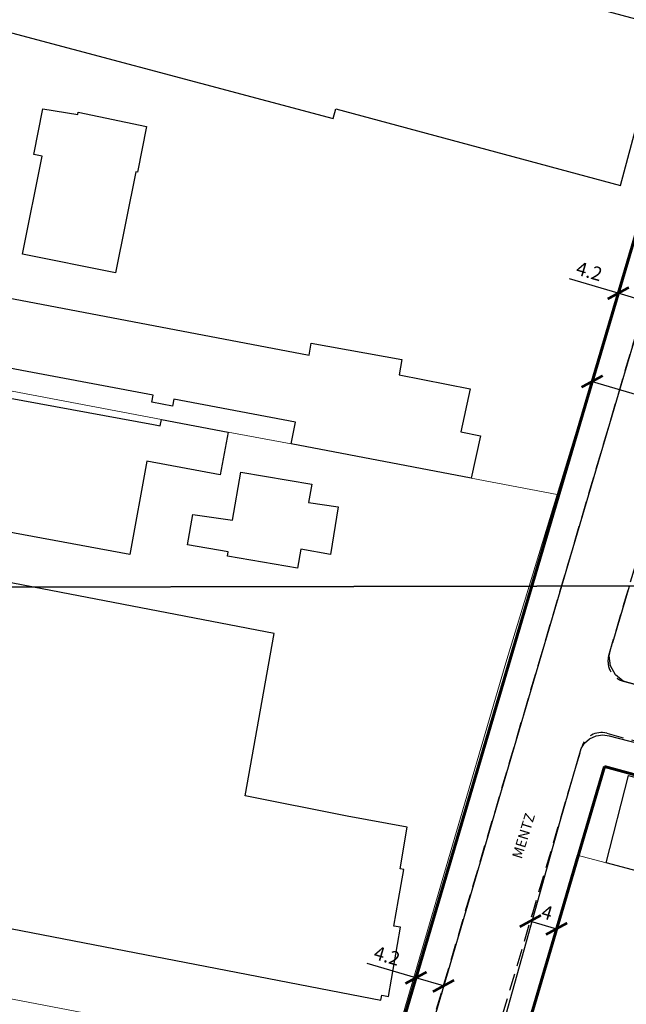
# Model space of a CAD drawing. Units: millimetres. Extents: x 277434 to 281491, y 1679882 to 1682658.
# Drawn here: x 280439 to 280527, y 1680379 to 1680523 of the extents above; entities that cross this region are included whole.
import ezdxf

# ---------------------------------------------------------------- set-up
doc = ezdxf.new("R2010")
doc.units = ezdxf.units.MM
doc.header["$MEASUREMENT"] = 0
doc.header["$PDMODE"] = 2
doc.header["$PDSIZE"] = 2
doc.linetypes.add('DASHED2', pattern=[0.375, 0.25, -0.125])
for name, color, linetype in [('_cotas', 7, 'Continuous'), ('_meio fio', 7, 'DASHED2'), ('Edificacoes', 2, 'Continuous'), ('Topon_de_Vias', 7, 'Continuous')]:
    doc.layers.add(name, color=color, linetype=linetype)
for name, color, linetype, lineweight in [('_traçado por meio fio', 7, 'Continuous', 60), ('Muro_Grade', 8, 'Continuous', 20), ('Pavimentacao_Asfaltica_Mfio', 10, 'Continuous', 30)]:
    doc.layers.add(name, color=color, linetype=linetype, lineweight=lineweight)
doc.layers.add('Malha', color=7, linetype='Continuous', plot=False)
doc.styles.add('Arial', font='arial.ttf', dxfattribs={"height": 1.5})
doc.styles.get("Standard").update_dxf_attribs({"font": 'arial.ttf'})
doc.dimstyles.new('AEROS UPV', dxfattribs={"dimtxt": 2, "dimasz": 2.5, "dimexe": 1.25, "dimexo": 0.625, "dimtad": 1, "dimdsep": 46, "dimtxsty": 'Standard', "dimblk": 'ARCHTICK', "dimcen": 2.5, "dimadec": 0, "dimazin": 0, "dimtfac": 1, "dimtmove": 0, "dimatfit": 3, "dimfxl": 1, "dimtzin": 0, "dimarcsym": 0})

# ---------------------------------------------------------------- blocks, each defined once
blk = doc.blocks.new('_ArchTick')
at = {"color": 0, "linetype": 'Continuous', "const_width": 0.15}
blk.add_lwpolyline([(-0.5, -0.5), (0.5, 0.5)], dxfattribs=at)
blk = doc.blocks.new('*D65')
at = {"layer": '_cotas', "color": 0, "lineweight": -2, "transparency": 16777216}
for p, q in [((280496.54, 1680382.96), (280489.39, 1680385.07)), ((280496.39, 1680382.35), (280496.24, 1680381.74)), ((280500.57, 1680381.77), (280496.54, 1680382.96)), ((280500.42, 1680381.16), (280500.27, 1680380.56))]:
    blk.add_line(p, q, dxfattribs=at)
at = {"layer": 'Defpoints', "color": 0, "transparency": 16777216}
for p in [(280496.54, 1680382.96), (280496.54, 1680382.96), (280500.57, 1680381.77)]:
    blk.add_point(p, dxfattribs=at)
at = {"layer": '_cotas', "color": 0, "lineweight": -2, "transparency": 16777216, "xscale": 2.5, "yscale": 2.5, "zscale": 2.5}
for p, rotation in [((280496.54, 1680382.96), 163.5502356251238), ((280500.57, 1680381.77), 343.5502356251238)]:
    blk.add_blockref('_ArchTick', p, dxfattribs=dict(at, rotation=rotation))
at = {"layer": '_cotas', "color": 0, "transparency": 16777216, "insert": (280492.23, 1680385.93), "char_height": 2, "attachment_point": 5, "rotation": 343.5502}
blk.add_mtext('4.2', dxfattribs=at)
blk = doc.blocks.new('*D66')
at = {"layer": '_cotas', "color": 0, "lineweight": -2, "transparency": 16777216}
for p, q in [((280513.46, 1680391.87), (280513.63, 1680392.47)), ((280513.28, 1680391.27), (280517.12, 1680390.14)), ((280517.29, 1680390.74), (280517.47, 1680391.34))]:
    blk.add_line(p, q, dxfattribs=at)
at = {"layer": 'Defpoints', "color": 0, "transparency": 16777216}
for p in [(280513.28, 1680391.27), (280517.12, 1680390.14), (280517.12, 1680390.14)]:
    blk.add_point(p, dxfattribs=at)
at = {"layer": '_cotas', "color": 0, "lineweight": -2, "transparency": 16777216, "xscale": 2.5, "yscale": 2.5, "zscale": 2.5}
for p, rotation in [((280513.28, 1680391.27), 163.5502356293823), ((280517.12, 1680390.14), 343.5502356293824)]:
    blk.add_blockref('_ArchTick', p, dxfattribs=dict(at, rotation=rotation))
at = {"layer": '_cotas', "color": 0, "transparency": 16777216, "insert": (280515.66, 1680392.27), "char_height": 2, "attachment_point": 5, "rotation": 343.5502}
blk.add_mtext('4', dxfattribs=at)
blk = doc.blocks.new('*D68')
at = {"layer": '_cotas', "color": 0, "lineweight": -2, "transparency": 16777216}
for p, q in [((280526.14, 1680483.2), (280518.99, 1680485.31)), ((280530.17, 1680482.01), (280526.14, 1680483.2)), ((280525.96, 1680482.6), (280525.78, 1680482)), ((280529.99, 1680481.41), (280529.81, 1680480.81))]:
    blk.add_line(p, q, dxfattribs=at)
at = {"layer": 'Defpoints', "color": 0, "transparency": 16777216}
for p in [(280526.14, 1680483.2), (280526.14, 1680483.2), (280530.17, 1680482.01)]:
    blk.add_point(p, dxfattribs=at)
at = {"layer": '_cotas', "color": 0, "lineweight": -2, "transparency": 16777216, "xscale": 2.5, "yscale": 2.5, "zscale": 2.5}
for p, rotation in [((280526.14, 1680483.2), 163.5502356251238), ((280530.17, 1680482.01), 343.5502356251238)]:
    blk.add_blockref('_ArchTick', p, dxfattribs=dict(at, rotation=rotation))
at = {"layer": '_cotas', "color": 0, "transparency": 16777216, "insert": (280521.83, 1680486.17), "char_height": 2, "attachment_point": 5, "rotation": 343.5502}
blk.add_mtext('4.2', dxfattribs=at)
blk = doc.blocks.new('*D121')
at = {"layer": '_cotas', "color": 0, "lineweight": -2, "transparency": 16777216}
for p, q in [((280522.32, 1680470.28), (280539.3, 1680465.27)), ((280522.48, 1680470.89), (280522.63, 1680471.49)), ((280539.45, 1680465.88), (280539.6, 1680466.48))]:
    blk.add_line(p, q, dxfattribs=at)
at = {"layer": 'Defpoints', "color": 0, "lineweight": 100, "transparency": 16777216}
for p in [(280522.32, 1680470.28), (280539.3, 1680465.27), (280539.3, 1680465.27)]:
    blk.add_point(p, dxfattribs=at)
at = {"layer": '_cotas', "color": 0, "lineweight": -2, "transparency": 16777216, "xscale": 2.5, "yscale": 2.5, "zscale": 2.5}
for p, rotation in [((280522.32, 1680470.28), 163.5502356253968), ((280539.3, 1680465.27), 343.5502356253968)]:
    blk.add_blockref('_ArchTick', p, dxfattribs=dict(at, rotation=rotation))
at = {"layer": '_cotas', "color": 0, "transparency": 16777216, "insert": (280531.27, 1680469.34), "char_height": 2, "attachment_point": 5, "rotation": 343.5502}
blk.add_mtext('17.7', dxfattribs=at)

msp = doc.modelspace()

# ---------------------------------------------------------------- linework, layer by layer
at = {"layer": '_meio fio', "ltscale": 10}
for p, q in [((280442.219, 1680184.148), (280541.903, 1680521.763)), ((280524.76, 1680430.153), (280551.555, 1680520.904)), ((280526.858, 1680426.406), (280645.401, 1680394.509)), ((280524.451, 1680418.769), (280645.056, 1680386.317)), ((280494.359, 1680327.19), (280520.794, 1680416.722))]:
    msp.add_line(p, q, dxfattribs=at)
for centre, start, end in [((280527.637, 1680429.303), 163.55024, 254.93943), ((280523.672, 1680415.872), 74.93943, 163.55024)]:
    msp.add_arc(centre, 3, start, end, dxfattribs=at)
at = {"layer": '_traçado por meio fio'}
for p, q in [((280538.023, 1680523.452), (280433.407, 1680169.134)), ((280497.906, 1680325.075), (280524.128, 1680413.886)), ((280524.128, 1680413.886), (280642.164, 1680382.124))]:
    msp.add_line(p, q, dxfattribs=at)
at = {"layer": 'Edificacoes', "flags": 128}
for points in [[(280532.734, 1680522.246), (280367.986, 1680566.509), (280365.731, 1680557.85), (280373.611, 1680555.743), (280369.339, 1680539.496), (280484.429, 1680508.802), (280484.802, 1680510.191), (280526.486, 1680498.992)], [(280455.55, 1680500.991), (280452.588, 1680486.194), (280438.976, 1680488.906), (280441.816, 1680503.273), (280440.632, 1680503.505), (280441.935, 1680510.186), (280447.037, 1680509.365), (280447.107, 1680509.724), (280457.094, 1680507.617), (280455.775, 1680500.946)], [(280504.639, 1680456.124), (280478.289, 1680461.126), (280478.891, 1680464.343), (280461.112, 1680467.688), (280460.917, 1680466.654), (280457.882, 1680467.226), (280458.081, 1680468.268), (280427.379, 1680474.049), (280427.431, 1680474.326), (280397.603, 1680480.145), (280398.593, 1680485.592), (280428.628, 1680479.932), (280429.382, 1680483.932), (280480.899, 1680474.116), (280481.222, 1680475.902), (280494.481, 1680473.474), (280494.087, 1680471.272), (280504.493, 1680469.213), (280503.105, 1680462.92), (280505.972, 1680462.325)], [(280470.916, 1680457.01), (280481.286, 1680455.231), (280480.835, 1680452.57), (280485.15, 1680451.902), (280484.044, 1680444.965), (280479.667, 1680445.72), (280479.188, 1680442.941), (280468.936, 1680444.711), (280469.046, 1680445.347), (280463.115, 1680446.371), (280463.898, 1680450.79), (280469.698, 1680449.97)], [(280527.648, 1680412.586), (280566.384, 1680402.212), (280563.052, 1680389.517), (280524.357, 1680399.801), (280527.648, 1680412.586)]]:
    msp.add_lwpolyline(points, close=True, dxfattribs=at)
for points in [[(280286.963, 1680497.78), (280328.529, 1680489.593), (280333.802, 1680488.546), (280333.163, 1680485.537), (280335.763, 1680484.985), (280336.213, 1680487.056), (280377.927, 1680479.18), (280434.2, 1680468.374), (280458.111, 1680463.997), (280459.127, 1680463.805), (280459.301, 1680464.727), (280469.055, 1680462.876), (280467.899, 1680456.597), (280457.131, 1680458.585), (280454.662, 1680444.956), (280430.608, 1680449.361), (280410.238, 1680453.075), (280374.382, 1680460.084), (280353.3, 1680464.367), (280353.223, 1680464.003), (280333.292, 1680467.968), (280332.845, 1680465.229), (280332.661, 1680464.111), (280302.159, 1680469.809)], [(280440.558, 1680440.162), (280396.405, 1680448.681), (280394.748, 1680440.081)], [(280383.6, 1680420.767), (280371.869, 1680422.837), (280373.015, 1680429.372), (280364.089, 1680430.937), (280363.364, 1680425.435), (280331.643, 1680431.11), (280327.738, 1680411.374), (280491.405, 1680379.689), (280491.532, 1680380.414), (280492.501, 1680380.245), (280494.269, 1680390.369), (280493.3, 1680390.538), (280493.981, 1680394.437), (280494.748, 1680398.834), (280494.249, 1680398.935), (280495.275, 1680405.026), (280486.472, 1680406.624), (280471.562, 1680409.621), (280475.793, 1680433.364), (280440.558, 1680440.162)]]:
    msp.add_lwpolyline(points, dxfattribs=at)
at = {"layer": 'Malha', "flags": 128}
for points in [[(280218.407, 1680994.032), (280700.886, 1680994.884), (280701.853, 1680440.624), (280219.399, 1680439.771), (280218.407, 1680994.032)], [(280219.399, 1680439.771), (280701.853, 1680440.624), (280702.821, 1679886.363), (280220.39, 1679885.51), (280219.399, 1680439.771)]]:
    msp.add_lwpolyline(points, close=True, dxfattribs=at)
at = {"layer": 'Muro_Grade', "flags": 128}
for points in [[(280517.204, 1680453.743), (280525.583, 1680481.271), (280537.612, 1680521.229), (280536.572, 1680523.84), (280511.014, 1680530.491), (280485.386, 1680536.965), (280463.553, 1680542.693), (280438.066, 1680549.172), (280409.182, 1680556.392), (280382.281, 1680563.206), (280382.811, 1680564.937), (280369.452, 1680568.271), (280337.029, 1680576.902), (280306.399, 1680585.068), (280271.307, 1680594.288), (280270.829, 1680594.362), (280270.343, 1680594.2), (280270.007, 1680593.858), (280263.779, 1680571.846), (280245.378, 1680506.396), (280245.317, 1680506.163)], [(280245.317, 1680506.163), (280257.562, 1680503.702), (280284.682, 1680498.24), (280286.097, 1680497.954), (280286.963, 1680497.78), (280328.529, 1680489.593), (280333.802, 1680488.546), (280340.484, 1680487.251), (280459.301, 1680464.727), (280469.055, 1680462.876), (280478.289, 1680461.126), (280504.639, 1680456.124), (280517.204, 1680453.743)], [(280513.113, 1680440.29), (280517.204, 1680453.743)], [(280492.24, 1680369.328), (280509.709, 1680429.1), (280513.113, 1680440.29)], [(280513.113, 1680440.29), (280513.113, 1680440.29)], [(280219.801, 1680413.759), (280223.771, 1680427.301), (280414.249, 1680390.37), (280412.985, 1680384.512), (280492.24, 1680369.328)], [(280566.384, 1680402.212), (280527.648, 1680412.586), (280524.357, 1680399.801)], [(280524.357, 1680399.801), (280563.052, 1680389.517), (280566.384, 1680402.212)], [(280524.357, 1680399.801), (280520.135, 1680400.932), (280511.002, 1680369.639), (280498.007, 1680325.122), (280543.823, 1680312.404), (280586.332, 1680301.282)]]:
    msp.add_lwpolyline(points, dxfattribs=at)
at = {"layer": 'Pavimentacao_Asfaltica_Mfio', "flags": 128}
for points in [[(280542.302, 1680524.334), (280542.304, 1680523.119), (280537.653, 1680507.159), (280526.512, 1680469.692), (280517.848, 1680440.299)], [(280517.848, 1680440.299), (280517.848, 1680440.299), (280496.906, 1680369.246), (280485.016, 1680328.816), (280478.65, 1680307.049), (280473.762, 1680290.865), (280462.029, 1680251.763), (280453.27, 1680221.929), (280442.219, 1680184.148), (280443.125, 1680182.494), (280444.25, 1680180.922), (280445.583, 1680179.474), (280447.101, 1680178.188), (280448.774, 1680177.096), (280450.564, 1680176.225), (280452.427, 1680175.588), (280454.319, 1680175.192), (280456.199, 1680175.029), (280636.153, 1680183.776), (280702.296, 1680187.115)], [(280541.373, 1680422.415), (280526.846, 1680426.409), (280525.72, 1680427.314), (280524.987, 1680428.639), (280524.823, 1680430.102), (280525.057, 1680431.155), (280525.125, 1680431.386), (280525.193, 1680431.617), (280525.262, 1680431.848), (280525.33, 1680432.079), (280527.783, 1680440.316)], [(280508.693, 1680373.977), (280517.627, 1680405.896), (280520.698, 1680416.515), (280521.205, 1680417.31), (280521.957, 1680417.974), (280522.888, 1680418.402), (280523.881, 1680418.542), (280524.815, 1680418.41), (280538.02, 1680414.951), (280553.572, 1680410.787), (280584.055, 1680403.02), (280609.984, 1680395.771), (280628.916, 1680390.939), (280645.367, 1680386.232), (280646.026, 1680385.666), (280646.567, 1680384.946), (280646.94, 1680384.115), (280647.117, 1680383.232), (280647.099, 1680382.366), (280643.838, 1680369.584)]]:
    msp.add_lwpolyline(points, dxfattribs=at)

# ---------------------------------------------------------------- texts
at = {"layer": 'Topon_de_Vias', "style": 'Arial'}
msp.add_text('MENTZ', height=1.5, rotation=72.94108, dxfattribs=at).set_placement((280511.995, 1680400.271))

# ---------------------------------------------------------------- dimensions: what is measured, and where the dimension line sits
at = {"layer": '_cotas'}
for p1, p2, picture, middle in [((280530.167, 1680482.013), (280526.139, 1680483.203), '*D68', (280521.828, 1680486.174)), ((280522.324, 1680470.282), (280539.299, 1680465.27), '*D121', (280531.273, 1680469.339)), ((280513.281, 1680391.274), (280517.117, 1680390.141), '*D66', (280515.659, 1680392.266)), ((280500.568, 1680381.768), (280496.54, 1680382.957), '*D65', (280492.23, 1680385.929))]:
    dim = msp.add_aligned_dim(p1=p1, p2=p2, distance=0, dimstyle='AEROS UPV', dxfattribs=at)
    dim.commit()
    dim.dimension.update_dxf_attribs({"geometry": picture, "text_midpoint": middle})

doc.saveas('drawing.dxf')
